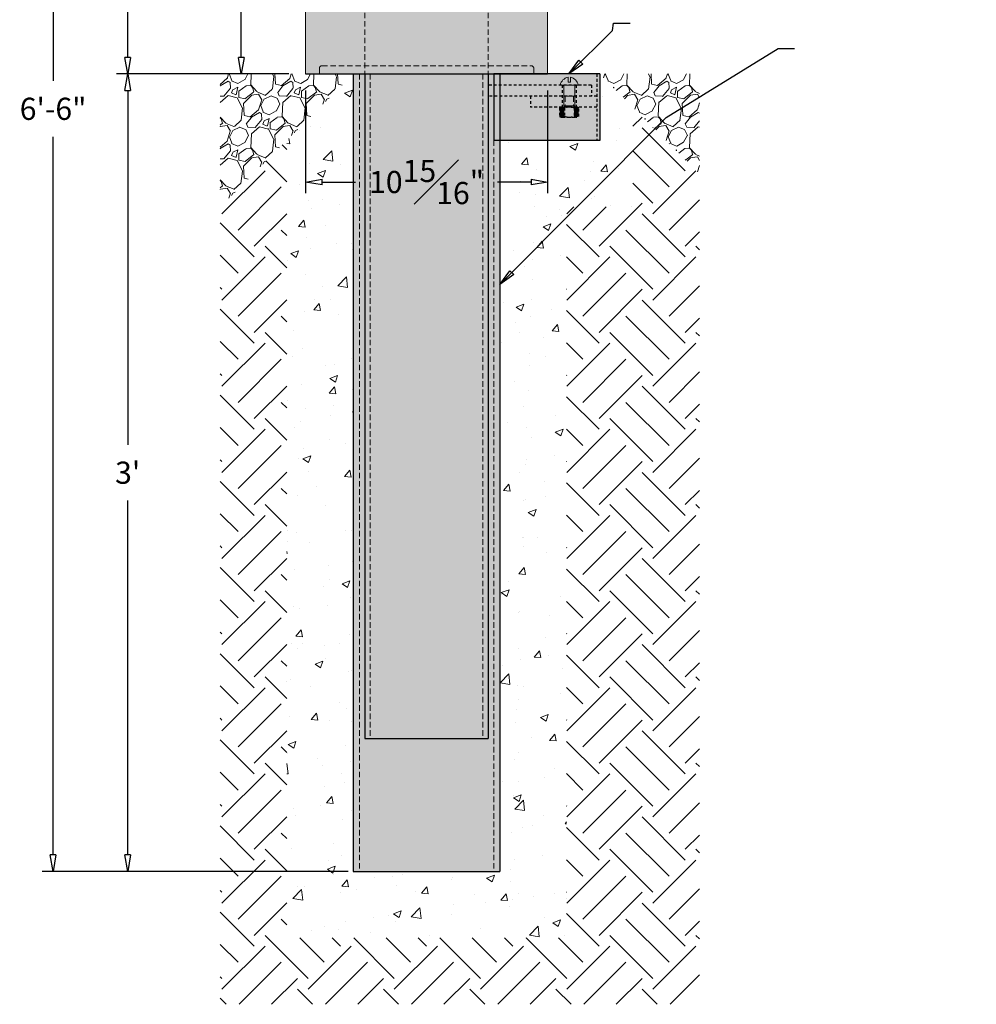
# Model space of a CAD drawing. Units: inches. Extents: x -18 to 93, y -42 to 44.
# Drawn here: x -18 to 25, y -42 to 2 of the extents above; entities that cross this region are included whole.
import ezdxf

# ---------------------------------------------------------------- set-up
doc = ezdxf.new("R2010")
doc.units = ezdxf.units.IN
doc.header["$MEASUREMENT"] = 0
doc.linetypes.add('HIDDEN', pattern=[0.375, 0.25, -0.125])
doc.linetypes.add('HIDDEN2', pattern=[0.1875, 0.125, -0.0625])
doc.layers.get('Defpoints').update_dxf_attribs({"lineweight": 9})
doc.layers.add('_Main Draw', color=7, linetype='Continuous')
for name, color, linetype, lineweight in [('Dims-CallOuts', 7, 'Continuous', 9), ('Thick Drawing', 253, 'Continuous', 30), ('Thin Drawing', 252, 'Continuous', 5)]:
    doc.layers.add(name, color=color, linetype=linetype, lineweight=lineweight)
doc.styles.add('ATTR', font='romans.shx', dxfattribs={"width": 0.8, "height": 0.008459472386701})
doc.styles.get("Standard").update_dxf_attribs({"font": 'ARIAL.TTF', "height": 1})
doc.dimstyles.new('Bruce1', dxfattribs={"dimtxt": 1, "dimasz": 0.75, "dimexe": 0.5, "dimexo": 0.75, "dimgap": 0.75, "dimtad": 0, "dimtih": 1, "dimtoh": 1, "dimdec": 4, "dimzin": 0, "dimdsep": 46, "dimlunit": 4, "dimtxsty": 'Standard', "dimblk": 'CLOSEDBLANK', "dimcen": 0.09, "dimadec": 0, "dimazin": 0, "dimtfac": 1, "dimtdec": 4, "dimtofl": 0, "dimtmove": 0, "dimatfit": 3, "dimldrblk": 'CLOSEDBLANK', "dimfxl": 0, "dimfrac": 1, "dimtolj": 1, "dimtzin": 0, "dimarcsym": 0})

# ---------------------------------------------------------------- blocks, each defined once
blk = doc.blocks.new('_ClosedBlank')
at = {"color": 0, "linetype": 'ByBlock', "lineweight": -2}
for p, q in [((-1, 0.1666666666666667), (0, 0)), ((-1, 0.1666666666666667), (-1, -0.1666666666666667)), ((0, 0), (-1, -0.1666666666666667))]:
    blk.add_line(p, q, dxfattribs=at)
blk = doc.blocks.new('*D12')
at = {"layer": 'Defpoints', "color": 0}
for p in [(-13.48689922675688, 41.99330357127), (0, 41.99330357127), (-5.463169642837499, 3.095157915627387e-15)]:
    blk.add_point(p, dxfattribs=at)
at = {"layer": 'Dims-CallOuts', "color": 0, "lineweight": -2}
for p, q in [((-0.75, 41.99330357127), (-13.98689922675688, 41.99330357127)), ((-13.48689922675688, 41.24330357127), (-13.48689922675688, 21.70201147736515)), ((-13.48689922675689, 0.7500000000000053), (-13.48689922675688, 19.18018337368166)), ((-6.213169642837499, 3.3076141075895e-15), (-13.98689922675689, 5.509716753913142e-15))]:
    blk.add_line(p, q, dxfattribs=at)
at = {"layer": 'Dims-CallOuts', "color": 0, "lineweight": -2, "xscale": 0.75, "yscale": 0.75, "zscale": 0.75}
for p, rotation in [((-13.48689922675688, 41.99330357127), 90), ((-13.48689922675689, 5.368079292605067e-15), 270)]:
    blk.add_blockref('_ClosedBlank', p, dxfattribs=dict(at, rotation=rotation))
at = {"layer": 'Dims-CallOuts', "color": 0, "insert": (-13.48689922675689, 20.4410974255234), "char_height": 1, "attachment_point": 5}
blk.add_mtext('\\A1;3\'-6"', dxfattribs=at)
blk = doc.blocks.new('*D13')
at = {"layer": 'Defpoints', "color": 0}
for p in [(-13.48689922675689, 5.381545845928119e-15), (-5.463169642837499, 3.108624468950438e-15), (-2.781249999990004, -36)]:
    blk.add_point(p, dxfattribs=at)
at = {"layer": 'Dims-CallOuts', "color": 0, "lineweight": -2}
for p, q in [((-6.213169642837499, 3.321080660912551e-15), (-13.98689922675689, 5.523183307236194e-15)), ((-13.48689922675689, -0.7499999999999947), (-13.48689922675689, -16.73908594815825)), ((-13.4868992267569, -35.25), (-13.48689922675689, -19.26091405184174)), ((-3.531249999990004, -36), (-13.9868992267569, -36))]:
    blk.add_line(p, q, dxfattribs=at)
at = {"layer": 'Dims-CallOuts', "color": 0, "lineweight": -2, "xscale": 0.75, "yscale": 0.75, "zscale": 0.75}
for p, rotation in [((-13.48689922675689, 5.381545845928119e-15), 90), ((-13.4868992267569, -36), 270)]:
    blk.add_blockref('_ClosedBlank', p, dxfattribs=dict(at, rotation=rotation))
at = {"layer": 'Dims-CallOuts', "color": 0, "insert": (-13.48689922675689, -18), "char_height": 1, "attachment_point": 5}
blk.add_mtext("\\A1;3'", dxfattribs=at)
blk = doc.blocks.new('*D14')
at = {"layer": 'Defpoints', "color": 0}
for p in [(-16.85293242537835, 41.99330357127), (0, 41.99330357127), (-2.781249999990004, -36)]:
    blk.add_point(p, dxfattribs=at)
at = {"layer": 'Dims-CallOuts', "color": 0, "lineweight": -2}
for p, q in [((-0.75, 41.99330357127), (-17.35293242537835, 41.99330357127)), ((-16.85293242537835, 41.24330357127), (-16.85293242537836, -0.3119716551983081)), ((-16.85293242537836, -35.24999999999999), (-16.85293242537836, -2.833117630641692)), ((-3.531249999990004, -36), (-17.35293242537836, -35.99999999999999))]:
    blk.add_line(p, q, dxfattribs=at)
at = {"layer": 'Dims-CallOuts', "color": 0, "lineweight": -2, "xscale": 0.75, "yscale": 0.75, "zscale": 0.75}
for p, rotation in [((-16.85293242537835, 41.99330357127), 90), ((-16.85293242537836, -35.99999999999999), 270)]:
    blk.add_blockref('_ClosedBlank', p, dxfattribs=dict(at, rotation=rotation))
at = {"layer": 'Dims-CallOuts', "color": 0, "insert": (-16.85293242537836, -1.572544642920003), "char_height": 1, "attachment_point": 5}
blk.add_mtext('\\A1;6\'-6"', dxfattribs=at)
blk = doc.blocks.new('SCREW_ROUNDHSLOTTED_D5_SV')
for p, q in [((-0.3540000000000028, 0.05300000000000082), (-0.1360000000000028, 0.05300000000000082)), ((-0.1360000000000028, 0.05300000000000082), (-0.1360000000000028, -0.05300000000000082)), ((0, -0.4059999999999988), (0, 0.4059999999999988)), ((0.04699999999999704, 0.25), (0.9375, 0.25)), ((0.5, 0.25), (0.5, -0.25)), ((0.9375, 0.25), (1, 0.1875)), ((0.9375, 0.25), (0.9375, -0.25)), ((1, 0.1875), (1, -0.1875)), ((-0.1360000000000028, -0.05300000000000082), (-0.3540000000000028, -0.05300000000000082)), ((0.9375, -0.25), (0.04699999999999704, -0.25)), ((1, -0.1875), (0.9375, -0.25))]:
    blk.add_line(p, q)
at = {"linetype": 'HIDDEN'}
for p, q in [((0.5, 0.1875), (0.9375, 0.1875)), ((0.5, -0.1875), (0.9375, -0.1875))]:
    blk.add_line(p, q, dxfattribs=at)
for centre, radius, start, end in [((0.09310999999999936, -0.04138000000000375), 0.456963, 101.7568, 168.0806), ((0.04696999999999818, 0.2969699999999982), 0.04697, 179.9628, 270.0349), ((0.09310999999999936, 0.04138000000000019), 0.456963, 191.9194, 258.2432), ((0.04696999999999818, -0.2969700000000017), 0.046969, 89.96394000000001, 180.0384)]:
    blk.add_arc(centre, radius, start, end)
at = {"style": 'ATTR', "width": 0.8, "flags": 9}
blk.add_attdef('ESTCODE', (0, -1.5462), '', height=0.028143310300241, dxfattribs=at)
blk = doc.blocks.new('*D22')
at = {"layer": 'Defpoints', "color": 0}
for p in [(-5.463169642837501, 0), (5.463169642837499, -1.4210854715202e-14), (5.463169642837499, -4.876426953374107)]:
    blk.add_point(p, dxfattribs=at)
at = {"layer": 'Dims-CallOuts', "color": 0, "lineweight": -2}
for p, q in [((-5.463169642837501, -0.75), (-5.463169642837501, -5.376426953374107)), ((5.463169642837499, -0.7500000000000142), (5.463169642837499, -5.376426953374107)), ((-4.713169642837501, -4.876426953374107), (-3.20793542519327, -4.876426953374107)), ((4.713169642837499, -4.876426953374107), (3.207935425193269, -4.876426953374107))]:
    blk.add_line(p, q, dxfattribs=at)
at = {"layer": 'Dims-CallOuts', "color": 0, "lineweight": -2, "xscale": 0.75, "yscale": 0.75, "zscale": 0.75, "rotation": 180}
blk.add_blockref('_ClosedBlank', (-5.463169642837501, -4.876426953374107), dxfattribs=at)
at = {"layer": 'Dims-CallOuts', "color": 0, "lineweight": -2, "xscale": 0.75, "yscale": 0.75, "zscale": 0.75}
blk.add_blockref('_ClosedBlank', (5.463169642837499, -4.876426953374107), dxfattribs=at)
at = {"layer": 'Dims-CallOuts', "color": 0, "insert": (-8.881784197001252e-16, -4.876426953374107), "char_height": 1, "attachment_point": 5}
blk.add_mtext('\\A1;10{\\H1.000000x;\\S15#16;}"', dxfattribs=at)
blk = doc.blocks.new('*D23')
at = {"layer": 'Defpoints', "color": 0}
for p in [(-8.361585317251581, 9.13839285711001), (-2.781249999989996, 9.138392857110007), (-5.463169642837499, 3.108624468950438e-15)]:
    blk.add_point(p, dxfattribs=at)
at = {"layer": 'Dims-CallOuts', "color": 0, "lineweight": -2}
for p, q in [((-3.531249999989996, 9.138392857110007), (-8.861585317251581, 9.13839285711001)), ((-8.361585317251581, 8.38839285711001), (-8.361585317251581, 6.34034240399839)), ((-8.361585317251583, 0.750000000000004), (-8.361585317251583, 2.798050453111623)), ((-6.213169642837499, 3.321080660912551e-15), (-8.861585317251583, 4.071310406137599e-15))]:
    blk.add_line(p, q, dxfattribs=at)
at = {"layer": 'Dims-CallOuts', "color": 0, "lineweight": -2, "xscale": 0.75, "yscale": 0.75, "zscale": 0.75}
for p, rotation in [((-8.361585317251581, 9.13839285711001), 90), ((-8.361585317251583, 3.929672944829524e-15), 270)]:
    blk.add_blockref('_ClosedBlank', p, dxfattribs=dict(at, rotation=rotation))
at = {"layer": 'Dims-CallOuts', "color": 0, "insert": (-8.361585317251583, 4.569196428555006), "char_height": 1, "attachment_point": 5}
blk.add_mtext('\\A1;9{\\H1.000000x;\\S1#8;}"', dxfattribs=at)

msp = doc.modelspace()

# ---------------------------------------------------------------- hatches: boundary and pattern name
at = {"layer": 'Dims-CallOuts'}
h = msp.add_hatch(dxfattribs=at)
h.set_pattern_fill('GRAVEL', color=256, scale=2, angle=45, style=0)
h.set_pattern_definition([(273.0128, (-0.3959797974644665, 2.432447327281723), (1.41421795979816, -24.04162995755588), [0.269072, -26.638176]), (229.9697, (-0.3818376618407355, 2.163746750430835), (15.55636296692307, 18.38476550417221), [0.461736, -45.71185]), (177.5104, (-0.6788225099390853, 1.810193359837562), (29.69848395030147, -1.414238955319203), [0.325576, -32.232064]), (312.2737000000001, (-0.8768124086713189, 0.9050966799187808), (-26.8700637340285, 29.69847959520626), [0.420476, -41.627116]), (337.8337, (-0.5939696961966998, 0.5939696961966999), (-24.04163949423363, 9.899475853695588), [0.41231, -40.818746]), (42.2737, (-0.2121320343559642, 0.4384062043356595), (-29.69847959520626, -26.8700637340285), [0.420476, -41.627116]), (82.6942, (0.09899494936611669, 0.7212489168102785), (-4.242664644543961, -32.52690875370164), [0.5560579999999999, -55.049698]), (117.2553, (0.1697056274847716, 1.272792206135786), (-21.21318288499981, 41.01220319975106), [0.524976, -51.972642]), (166.4296, (-0.07071067811865461, 1.739482681718907), (-29.69848943525936, 7.071049147522059), [0.4219, -41.768146]), (220.2364, (-0.4808326112068522, 1.838477631085023), (16.97055211214985, 14.14214893665422), [0.481664, -23.601526]), (267.3974, (-0.8485281374238568, 1.527350647362943), (-1.414235156083585, -32.52691113284563), [0.622896, -61.66675]), (183.8141, (0.5374011537017763, 2.291025971044414), (-18.38477667875573, -1.414221529292814), [0.212602, -21.047688]), (216.4692, (0.325269119345812, 2.276883835420683), (21.21321219644427, 15.55633557398078), [0.404474, -40.043022]), (270, (0, 2.036467529817257), (1.414214, -1.414214000000001), [0.282842, -2.545584]), (248.1986, (-0.2687005768508878, 2.107178207935911), (4.242638432017481, 9.89949642992492), [0.152316, -15.07923]), (336.8013999999999, (-0.3252691193458119, 1.965756851698602), (-5.656854509016717, 2.82842763741292), [0.215406, -10.554924]), (75.96379999999999, (-0.1272792206135784, 1.880904037956217), (1.414207253208973, 7.071068527215326), [0.349858, -11.312046]), (206.5651, (-0.04242640687119281, 2.220315292925759), (4.242639043542443, 1.414216435164458), [0.252982, -6.071574]), (61.38950000000001, (-1.145512985522207, 1.145512985522207), (9.899508355509973, 18.38476910999994), [0.3544, -35.08569]), (115.3462, (-0.9758073580374355, 1.456639969244288), (9.899504678046284, -21.21319973456838), [0.297322, -29.434816]), (338.1986, (-0.3252691193458117, 2.503158005400378), (-9.89949642992492, 4.242638432017481), [0.30463, -14.926916]), (28.61050000000002, (-0.04242640687119281, 2.390020920410531), (-18.38476910999995, -9.899508355509965), [0.3544, -35.08569]), (24.44400000000002, (-0.2687005768508881, 0.2687005768508881), (-9.899491883273683, -4.242648957611088), [0.34176, -16.746248]), (339.7751, (0.0424264068711929, 0.4101219330881976), (-22.62741079110539, 8.485297259525273), [0.286356, -28.349286]), (111.8014, (1.103086578651014, 1.103086578651014), (-4.242638432017477, 9.899496429924922), [0.30463, -14.926916]), (62.35400000000001, (0.9899494936611666, 1.385929291125633), (-12.7279326917717, -24.04162564079702), [0.335262, -33.190848]), (114.444, (0.4101219330881976, 0.4101219330881975), (4.242648957611083, -9.899491883273686), [0.17088, -16.917128]), (146.3099, (1.018233764908628, 1.018233764908628), (-7.071065527051518, 4.242645099563672), [0.10198, -10.096058]), (210.9638, (0.9333809511662429, 1.074802307403552), (5.656852274332402, 2.828430644198357), [0.41231, -7.8339]), (231.009, (0.579827560572969, 0.862670273047588), (12.72792267431224, 15.55634786860555), [0.3821, -37.827846]), (348.6901, (1.110223024625157e-16, 1.753624817342638), (-4.24264194899143, 1.414211049688905), [0.288444, -6.922658]), (38.15720000000002, (0.2828427124746191, 1.697056274847714), (26.87006809851363, 21.21319122747391), [0.503588, -49.855126]), (105.9454, (0.6788225099390858, 2.008183258569795), (4.242641192517359, -15.5563497684333), [0.205912, -20.385348]), (135, (0.622253967444162, 2.206173157302028), (-2.82842712474619, 4.440892098500626e-16), [0.12, -1.88]), (165.2564, (0.5091168824543142, 0.8768124086713188), (15.55634542805414, -4.242651391375337), [0.277848, -27.50704]), (93.0128, (0.2404163056034262, 0.9475230867899735), (-1.414217959798165, 24.04162995755588), [0.538144, -26.369104]), (45, (0.2121320343559643, 1.48492424049175), (2.220446049250313e-16, 2.82842712474619), [0.52, -1.48]), (10.30480000000004, (0.5798275605729691, 1.852619766708755), (-24.04163461713016, -4.242620392296331), [0.316228, -31.306548]), (299.0546, (0.8909545442950499, 1.909188309203678), (4.242641022791034, -7.071067834420107), [0.291204, -14.269016]), (252.646, (1.032375900532359, 1.654629867976521), (-12.72790522374591, -41.01219828734473), [0.47413, -46.938948]), (220.4261, (0.8909545442950499, 1.202081528017131), (-19.79898331052742, -16.97057089031824), [0.501598, -49.658148])])
h.paths.add_polyline_path([(-3.312499999999998, -1.779974147040216e-17), (-9.3125, 7.67974656259735e-15), (-9.312500000000007, -6.000000000000006)])
h.paths.add_polyline_path([(12.3125, -2.006349324164684e-14), (7.8125, -1.429033351359603e-14), (12.31249999999999, -4.500000000000008)])
h = msp.add_hatch(dxfattribs=at)
h.set_pattern_fill('AR-CONC', color=256, scale=0.5, style=0)
h.set_pattern_definition([(50, (0, 0), (3.586300913003767, -0.3137606749129755), [0.375, -4.125]), (355, (0, 0), (-0.693756668065, 3.760960668500059), [0.3, -3.3]), (100.4514, (0.2988584, -0.0261467), (2.892546908570108, 3.447197710304768), [0.31870095, -3.50571056]), (46.18420000000001, (0, 1), (5.336205243128222, -0.8275950716450908), [0.5625, -6.1875]), (96.6356, (0.444683725, 0.931033465), (4.673313527743517, 4.870589354502209), [0.47805144, -5.258565]), (351.1842, (0, 1), (4.673309725668136, 4.870593004626623), [0.45, -4.95]), (21, (0.5, 0.75), (2.984535260592308, -2.013094453326694), [0.375, -4.125]), (326.0000000000001, (0.5, 0.75), (1.216576659607909, 3.625750225234265), [0.3, -3.3]), (71.4514, (0.748711165, 0.58224197), (4.20111314290745, 1.612652483549762), [0.31870095, -3.50571056]), (37.50000000000001, (0, 0), (0.06079927658645334, 1.664469269156557), [0, -3.26, 0, -3.35, 0, -3.3125]), (7.499999999999999, (0, 0), (1.315347687210743, 1.972058559411801), [0, -1.91, 0, -3.185, 0, -1.2625]), (327.5, (-1.115, 0), (2.669112180862045, -0.112774358671899), [0, -1.25, 0, -3.9, 0, -5.175]), (317.5, (-1.615, 0), (2.915930846711931, 0.5005249116615884), [0, -1.625, 0, -2.59, 0, -3.675])])
h.paths.add_polyline_path([(-3.3125, -1.438746257096903e-15), (-6.312500000000004, -3.000000000000004), (-6.312500000000048, -38.99999999999999), (6.312499999999952, -39.00000000000001), (6.312499999999993, -6.000000000000017), (9.312499999999993, -6.000000000000017), (9.3125, -1.500000000000013), (7.8125, -1.421085471520202e-14), (7.812500000000004, -3.000000000000016), (3.312499999999996, -3.000000000000014), (3.312499999999953, -36.00000000000001), (-3.312500000000046, -36.00000000000001)])
h = msp.add_hatch(dxfattribs=at)
h.set_pattern_fill('EARTH', color=256, scale=11, angle=45, style=0)
h.set_pattern_definition([(45, (0, 0), (4.440892098500626e-16, 3.889087296526011), [2.75, -2.75]), (45, (-0.729203868098627, 0.7292038680986271), (4.440892098500626e-16, 3.889087296526011), [2.75, -2.75]), (45, (-1.458407736197254, 1.458407736197254), (4.440892098500626e-16, 3.889087296526011), [2.75, -2.75]), (135, (-1.458407736197254, 1.944543648263006), (-3.889087296526011, 6.661338147750939e-16), [2.75, -2.75]), (135, (-0.7292038680986268, 2.673747516361633), (-3.889087296526011, 6.661338147750939e-16), [2.75, -2.75]), (135, (4.440892098500626e-16, 3.40295138446026), (-3.889087296526011, 6.661338147750939e-16), [2.75, -2.75])])
h.paths.add_polyline_path([(12.31249999999999, -4.500000000000011), (9.3125, -1.500000000000016), (9.312499999999991, -6.000000000000018), (6.312499999999993, -6.000000000000017), (6.312499999999952, -39.00000000000001), (-6.312500000000048, -38.99999999999999), (-6.312500000000004, -3.000000000000004), (-9.312500000000009, -6.000000000000008), (-9.312500000000052, -42), (12.31249999999994, -42.00000000000001)])
at = {"layer": 'Thick Drawing'}
h = msp.add_hatch(color=256, dxfattribs=at)
edge = h.paths.add_edge_path()
edge.add_line((-2.781249999989989, 5.761160714265007), (-5.36383928569499, 5.761160714265008))
edge.add_ellipse((-5.363839285695001, 5.165178571410006), major_axis=(-0.4214230146788607, 0.4214230146788608), ratio=0.9999999999999978, start_angle=-45.00000000000006, end_angle=125.4059317731396)
edge.add_ellipse((-5.363839285695001, 5.165178571410006), major_axis=(-0.4214230146788607, 0.4214230146788608), ratio=0.9999999999999978, start_angle=125.4059317731396, end_angle=134.9999999999999)
edge.add_line((-5.363839285695013, 4.569196428555007), (-2.781249999989986, 4.569196428555007))
edge.add_line((-2.781249999989986, 4.569196428555007), (-2.781249999989989, 5.761160714265007))
h.paths.add_polyline_path([(2.781249999989995, 5.761160714265007), (-2.781249999989988, 5.761160714265007), (-2.781249999989986, 4.569196428555007), (2.781249999989994, 4.569196428555007)])
edge = h.paths.add_edge_path()
edge.add_ellipse((5.363839285695001, 5.165178571409995), major_axis=(-0.4214230146788607, 0.4214230146788608), ratio=0.9999999999999978, start_angle=144.5940682268603, end_angle=314.9999999999999)
edge.add_line((5.363839285694857, 5.761160714265007), (2.781249999989994, 5.761160714265007))
edge.add_line((2.781249999989994, 5.761160714265007), (2.781249999989993, 4.569196428555007))
edge.add_line((2.781249999989993, 4.569196428555007), (5.363839285695274, 4.569196428555007))
edge.add_ellipse((5.363839285695001, 5.165178571409995), major_axis=(-0.4214230146788607, 0.4214230146788608), ratio=0.9999999999999978, start_angle=134.9999999999999, end_angle=144.5940682268603)
edge = h.paths.add_edge_path()
edge.add_line((-2.781249999989986, 4.569196428555007), (-5.363839285695015, 4.569196428555007))
edge.add_ellipse((-5.363839285695001, 5.165178571410006), major_axis=(-0.4214230146788607, 0.4214230146788608), ratio=0.9999999999999978, start_angle=125.4059317731396, end_angle=134.9999999999999, ccw=False)
edge.add_line((-5.463169642837499, 4.577532253671198), (-5.4631696428375, 0))
edge.add_line((-5.4631696428375, 0), (-4.838169642837499, -4.818761923351099e-16))
edge.add_line((-4.838169642837499, -4.818761923351099e-16), (-4.838169642837499, 0.2499999999999995))
edge.add_arc((-4.713169642837499, 0.2499999999999995), 0.125, 90, 180, ccw=False)
edge.add_line((-4.713169642837499, 0.3749999999999994), (-2.781249999989976, 0.3749999999999979))
edge.add_line((-2.781249999989976, 0.3749999999999979), (-2.781249999989986, 4.569196428555007))
h.paths.add_polyline_path([(2.781249999989993, 4.569196428555006), (-2.781249999989986, 4.569196428555006), (-2.781249999989976, 0.374999999999998), (2.781249999989993, 0.3749999999999937)])
edge = h.paths.add_edge_path()
edge.add_ellipse((5.363839285695001, 5.165178571409995), major_axis=(-0.4214230146788607, 0.4214230146788608), ratio=0.9999999999999978, start_angle=134.9999999999999, end_angle=144.5940682268603, ccw=False)
edge.add_line((5.363839285695295, 4.569196428555007), (2.781249999989994, 4.569196428555007))
edge.add_line((2.781249999989994, 4.569196428555007), (2.781249999989992, 0.3749999999999938))
edge.add_line((2.781249999989992, 0.3749999999999937), (4.713169642837499, 0.3749999999999922))
edge.add_arc((4.713169642837499, 0.2499999999999921), 0.1250000000000001, 0, 90, ccw=False)
edge.add_line((4.838169642837499, 0.2499999999999921), (4.8381696428375, -1.02695629777827e-15))
edge.add_line((4.8381696428375, -1.037620670211302e-15), (5.463169642837499, -1.583736812427776e-15))
edge.add_line((5.463169642837499, -1.583736812427776e-15), (5.463169642837499, 4.577532253671186))
h.paths.add_polyline_path([(4.713169642837499, 0.3749999999999922), (2.781249999989992, 0.3749999999999936), (2.781249999989993, -6.35646327279759e-15), (4.838169642837499, -7.942352241493028e-15), (4.838169642837499, 0.2499999999999917, 0.4142135623730958)], flags=16)
h.paths.add_polyline_path([(2.781249999989993, 0.3749999999999937), (-2.781249999989976, 0.374999999999998), (-2.781249999989976, -2.067765161030561e-15), (2.781249999989993, -6.356463272797589e-15)])
h.paths.add_polyline_path([(-2.781249999989976, 0.3749999999999979), (-4.713169642837499, 0.3749999999999994, 0.4142135623730951), (-4.838169642837499, 0.2499999999999995), (-4.838169642837499, -4.818761923351093e-16), (-2.781249999989976, -2.067765161030561e-15)], flags=16)
h = msp.add_hatch(color=256, dxfattribs=at)
h.paths.add_polyline_path([(-2.544249999989997, -2.250492613164018e-15), (-2.781249999989997, -2.067765161030544e-15), (-2.781249999990002, -30), (-2.544249999990002, -30)])
h.paths.add_polyline_path([(2.544249999989992, -6.173735820664117e-15), (-2.544249999989997, -2.250492613164018e-15), (-2.544249999990003, -30), (2.544249999989989, -30.00000000000001)])
h.paths.add_polyline_path([(2.781249999989993, -6.35646327279759e-15), (2.544249999989993, -6.173735820664118e-15), (2.544249999989988, -30.00000000000001), (2.781249999989988, -30.00000000000001)])
h = msp.add_hatch(color=256, dxfattribs=at)
h.paths.add_polyline_path([(3.032499999999999, -0.5000000000000123), (2.781249999989993, -0.5000000000000123), (2.781249999989992, -1.000000000000012), (3.032499999999998, -1.000000000000013)])
h.paths.add_polyline_path([(3.3125, -0.5000000000000124), (3.041928155114526, -0.5000000000000123), (3.041928155114526, -1.000000000000012), (3.312499999999999, -1.000000000000012)])
h.paths.add_polyline_path([(6.125000000000003, -0.5000000000000134), (3.312499999999999, -0.5000000000000123), (3.312499999999999, -1.000000000000013), (6.125000000000004, -1.000000000000014)])
h.paths.add_polyline_path([(6.750000000000003, -0.5000000000000138), (6.125000000000004, -0.5000000000000135), (6.125000000000004, -1.000000000000014), (6.750000000000005, -1.000000000000014)])
h.paths.add_polyline_path([(7.4375, -0.5000000000000141), (6.750000000000002, -0.5000000000000139), (6.750000000000006, -1.000000000000014), (7.437499999999999, -1.000000000000014)])
at = {"layer": 'Thin Drawing'}
h = msp.add_hatch(color=256, dxfattribs=at)
h.paths.add_polyline_path([(-3.0325, -1.874050931704119e-15), (-3.3125, -1.65817039753799e-15), (-3.312500000000046, -36.00000000000001), (-3.032500000000046, -36.00000000000001)])
h.paths.add_polyline_path([(3.0325, -6.550177502124019e-15), (2.781249999989993, -6.35646327279759e-15), (2.781249999989988, -30.00000000000001), (-2.781249999990002, -30), (-2.781249999989997, -2.067765161030545e-15), (-3.032499999999999, -1.874050931704119e-15), (-3.032500000000046, -36.00000000000001), (3.032499999999954, -36.00000000000001)])
h.paths.add_polyline_path([(3.3125, -6.766058036290149e-15), (3.0325, -6.550177502124019e-15), (3.032499999999954, -36.00000000000001), (3.312499999999953, -36.00000000000001)])
h = msp.add_hatch(color=256, dxfattribs=at)
h.paths.add_polyline_path([(7.6875, -1.4210854715202e-14), (3.3125, -1.4210854715202e-14), (3.3125, -0.5000000000000124), (7.4375, -0.5000000000000142), (7.437499999999999, -1.000000000000014), (7.6875, -1.000000000000014)])
h.paths.add_polyline_path([(4.687500000000018, -1.000000000000013), (3.312499999999999, -1.000000000000012), (3.312499999999996, -3.000000000000014), (7.687499999999999, -3.000000000000016), (7.6875, -1.500000000000014), (6.437500694820119, -1.500000000000015, 0.06895454470248971), (6.22100069482012, -1.529999959540577), (6.22100069482012, -1.918000440458848), (6.220996280560908, -1.917999193159388, -0.2771292708805959), (6.00450069482012, -1.917996542983314), (6.00450069482012, -1.530003857016113, -0.1508746786549281), (6.125000000000004, -1.500360942387603), (6.125000000000004, -1.500000000000015), (4.687500000000015, -1.500000000000016)])
h.paths.add_polyline_path([(6.870500694820119, -1.530003857016111), (6.870500694820119, -1.917996542983315, -0.2771358615833657), (6.65400069482012, -1.917996542983313), (6.65400069482012, -1.530003857016113, -0.2771358615833657)], flags=16)
h = msp.add_hatch(color=256, dxfattribs=at)
h.paths.add_polyline_path([(7.812499999999999, -1.4210854715202e-14), (7.687500000000001, -1.4210854715202e-14), (7.6875, -3.000000000000016), (7.812500000000004, -3.000000000000016)])
h.paths.add_polyline_path([(7.687499999999999, -1.000000000000014), (6.750000000000007, -1.000000000000014), (6.750000000000011, -1.500000000000014), (7.6875, -1.500000000000014)])
h.paths.add_polyline_path([(6.750000000000006, -1.000000000000014), (6.125000000000004, -1.000000000000014), (6.125000000000004, -1.500000000000016), (6.750000000000009, -1.500000000000014)])
h.paths.add_polyline_path([(6.125000000000004, -1.000000000000014), (4.687500000000018, -1.000000000000013), (4.687500000000013, -1.500000000000016), (6.125000000000004, -1.500000000000015)])
for points in [[(6.22100069482012, -1.530003857016111, 0.2771358615833657), (6.00450069482012, -1.530003857016113), (6.00450069482012, -1.917996542983313, 0.2771358615833645), (6.22100069482012, -1.917996542983315)], [(6.125000001121355, -1.500361992806715), (6.125000000017637, -1.500006169334942), (6.434621718178792, -1.500005208927776, 0.06804821810511985), (6.220994983996809, -1.530001878420291, 0.1211858458664507)], [(6.870500694820119, -1.530003857016111, 0.2771358615833657), (6.65400069482012, -1.530003857016113), (6.65400069482012, -1.917996542983313, 0.2771358615833656), (6.870500694820119, -1.917996542983315)]]:
    msp.add_hatch(color=256, dxfattribs=at).paths.add_polyline_path(points)

# ---------------------------------------------------------------- linework, layer by layer
at = {"linetype": 'HIDDEN2'}
for p, q in [((6.762250694820121, -1.500005199999713), (6.112750694820122, -1.500005199999713)), ((6.22100069482012, -1.529995199999714), (6.22100069482012, -1.918005199999712)), ((6.65400069482012, -1.529995199999714), (6.65400069482012, -1.917995199999714)), ((6.112750694820122, -1.948005199999713), (6.762250694820121, -1.948005199999713))]:
    msp.add_line(p, q, dxfattribs=at)
for points in [[(6.00450069482012, -1.529995199999714), (6.00450069482012, -1.918005199999712)], [(6.870500694820119, -1.918005199999712), (6.870500694820119, -1.529995199999714)]]:
    msp.add_lwpolyline(points, dxfattribs=at)
for centre, radius, start, end in [((6.112750694820122, -1.710305199999713), 0.2103013, 59.02010000000015, 120.9798999999999), ((6.43750069482012, -2.296205199999712), 0.7962052, 74.22179999999997, 105.7783), ((6.762250694820121, -1.710305199999713), 0.2103013, 59.02010000000015, 120.9798999999999), ((6.112750694820122, -1.737695199999713), 0.2103013, 239.02008, 300.9799), ((6.43750069482012, -1.151795199999713), 0.7962052, 254.2217500000001, 285.7782000000001), ((6.762250694820121, -1.737695199999713), 0.2103013, 239.02009, 300.9799)]:
    msp.add_arc(centre, radius, start, end, dxfattribs=at)
at = {"layer": '_Main Draw', "lineweight": 9}
for p, q in [((-5.463169642837499, 0), (-5.463169642837499, 4.577532253671202)), ((5.463169642837499, 0), (5.463169642837499, 4.577532253671191))]:
    msp.add_line(p, q, dxfattribs=at)
at = {"layer": '_Main Draw'}
for p, q in [((-5.463169642837499, 0), (5.463169642837499, -8.424228433828138e-15)), ((-3.3125, 1.920769268377125e-17), (-3.312500000000046, -36)), ((-2.781249999989997, 0), (-2.781249999990002, -30)), ((2.781249999989993, -7.105427357601002e-15), (2.781249999989988, -30.00000000000001)), ((3.041928155114526, -1.4210854715202e-14), (3.041928155114526, -0.5000000000000142)), ((7.8125, -1.4210854715202e-14), (3.041928155114526, -1.4210854715202e-14)), ((3.3125, -8.44343612651191e-15), (3.312499999999954, -36.00000000000001)), ((7.8125, -1.4210854715202e-14), (7.812500000000004, -3.000000000000014)), ((3.041928155114526, -0.5000000000000142), (3.041928155114526, -1.000000000000014)), ((3.041928155114526, -1.000000000000016), (3.041928155114526, -3.000000000000014)), ((7.812500000000004, -3.000000000000016), (3.041928155114526, -3.000000000000014)), ((-2.781249999990002, -30), (2.781249999989988, -30.00000000000001)), ((-3.312500000000046, -36), (3.312499999999954, -36.00000000000001))]:
    msp.add_line(p, q, dxfattribs=at)
at = {"layer": '_Main Draw', "linetype": 'HIDDEN2'}
for p, q in [((7.6875, -1.4210854715202e-14), (7.6875, -3.000000000000014)), ((7.4375, -0.5000000000000141), (2.781249999989993, -0.5000000000000122)), ((6.125000000000004, -0.5000000000000135), (6.125000000000004, -1.500000000000016)), ((6.750000000000003, -0.5000000000000138), (6.750000000000011, -1.500000000000016)), ((7.4375, -0.5000000000000141), (7.437499999999999, -1.000000000000014)), ((7.6875, -1.000000000000014), (2.781249999989993, -1.000000000000012)), ((4.687500000000018, -1.000000000000012), (4.687500000000014, -1.500000000000016)), ((7.6875, -1.500000000000014), (4.687500000000014, -1.500000000000016))]:
    msp.add_line(p, q, dxfattribs=at)
at = {"layer": 'Dims-CallOuts'}
msp.add_line((6.125000000000004, -0.5000000000000135), (6.750000000000003, -0.5000000000000138), dxfattribs=at)
at = {"layer": 'Dims-CallOuts', "linetype": 'HIDDEN2'}
msp.add_line((6.750000000000011, -1.500000000000014), (6.125000000000004, -1.500000000000016), dxfattribs=at)
at = {"layer": 'Thin Drawing', "linetype": 'HIDDEN'}
for p, q in [((-2.781249999989996, 9.138392857110006), (-2.781249999989976, -2.067765161030562e-15)), ((2.781249999989996, 9.138392857110006), (2.781249999989993, 7.597205792903605e-16)), ((-4.713169642837499, 0.3749999999999994), (4.713169642837499, 0.3749999999999922)), ((-3.0325, -3.365571076516678e-16), (-3.032500000000046, -36)), ((-2.544249999989997, -3.859135233597044e-17), (-2.544249999990002, -30)), ((2.544249999989993, -7.070344310022847e-15), (2.544249999989988, -30.00000000000001)), ((3.0325, -8.084217298988748e-15), (3.032499999999954, -36.00000000000001))]:
    msp.add_line(p, q, dxfattribs=at)
at = {"layer": 'Thin Drawing', "linetype": 'HIDDEN', "lineweight": 9}
for p, q in [((-4.838169642837499, 0), (-4.838169642837499, 0.2499999999999994)), ((4.838169642837499, 0), (4.838169642837499, 0.2499999999999922))]:
    msp.add_line(p, q, dxfattribs=at)
at = {"layer": 'Thin Drawing', "linetype": 'HIDDEN'}
for centre, start, end in [((-4.713169642837499, 0.2499999999999994), 89.99999999999997, 180), ((4.713169642837499, 0.2499999999999922), 0, 89.99999999999994)]:
    msp.add_arc(centre, 0.125, start, end, dxfattribs=at)

# ---------------------------------------------------------------- block references
at = {"layer": 'Dims-CallOuts', "rotation": 270}
msp.add_blockref('SCREW_ROUNDHSLOTTED_D5_SV', (6.437500000000004, -0.5000000000000137), dxfattribs=at)

# ---------------------------------------------------------------- dimensions: what is measured, and where the dimension line sits
at = {"layer": 'Dims-CallOuts'}
dim = msp.add_linear_dim(base=(-16.85293242537835, 41.99330357127), p1=(-2.781249999990004, -36), p2=(0, 41.99330357127), angle=90, dimstyle='Bruce1', dxfattribs=at)
dim.commit()
dim.dimension.update_dxf_attribs({"geometry": '*D14', "text_midpoint": (-16.85293242537836, -1.572544642920003), "dimtype": 160})
dim = msp.add_linear_dim(base=(-13.48689922675688, 41.99330357127), p1=(-5.463169642837499, 3.095157915627387e-15), p2=(0, 41.99330357127), angle=90, dimstyle='Bruce1', override={"dimdec": 6}, dxfattribs=at)
dim.commit()
dim.dimension.update_dxf_attribs({"geometry": '*D12', "text_midpoint": (-13.48689922675689, 20.4410974255234), "dimtype": 160})
for base, p1, p2, picture, middle in [((-8.361585317251581, 9.13839285711001), (-5.463169642837499, 3.108624468950438e-15), (-2.781249999989996, 9.138392857110007), '*D23', (-8.361585317251583, 4.569196428555006)), ((-13.48689922675689, 5.381545845928119e-15), (-2.781249999990004, -36), (-5.463169642837499, 3.108624468950438e-15), '*D13', (-13.48689922675689, -18))]:
    dim = msp.add_linear_dim(base=base, p1=p1, p2=p2, angle=90, dimstyle='Bruce1', dxfattribs=at)
    dim.commit()
    dim.dimension.update_dxf_attribs({"geometry": picture, "text_midpoint": middle})
dim = msp.add_linear_dim(base=(5.463169642837499, -4.876426953374107), p1=(-5.463169642837501, 0), p2=(5.463169642837499, -1.4210854715202e-14), dimstyle='Bruce1', dxfattribs=at)
dim.commit()
dim.dimension.update_dxf_attribs({"geometry": '*D22', "text_midpoint": (-8.881784197001252e-16, -4.876426953374107)})

# ---------------------------------------------------------------- leaders
at = {"layer": 'Dims-CallOuts', "annotation_type": 0, "has_hookline": 1, "hookline_direction": 0}
for points, text_width in [([(6.426127784868615, -1.4210854715202e-14), (8.395495764936081, 1.969367980067452), (8.435777374328097, 2.296713340771661), (9.185777374328097, 2.296713340771661)], 5.315143246930423), ([(3.312499999999988, -9.501613065938015), (10.81763710138802, -1.970816983053112), (15.85860732660359, 1.150808770377737), (16.60860732660359, 1.150808770377737)], 7.447203274215553)]:
    msp.add_leader(points, dimstyle='Bruce1', override={"dimgap": 0.75, "dimtad": 0}, dxfattribs=dict(at, text_width=text_width))

doc.saveas('drawing.dxf')
